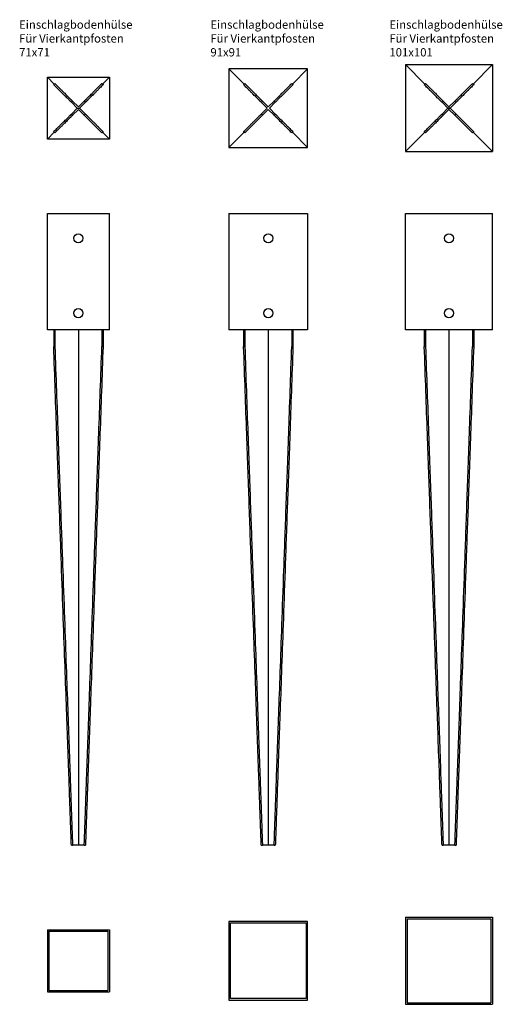
# Model space of a CAD drawing. Units: millimetres. Extents: x 1638 to 2219, y 1232 to 2416.
import ezdxf

# ---------------------------------------------------------------- set-up
doc = ezdxf.new("R2010")
doc.units = ezdxf.units.MM
doc.layers.add('SuP-Sichtbare-Kanten', color=7, linetype='Continuous', lineweight=25)
doc.styles.get("Standard").update_dxf_attribs({"font": 'arial.ttf'})

msp = doc.modelspace()

# ---------------------------------------------------------------- linework, layer by layer
for p, q in [((2102.2, 2361.9), (2206.8, 2361.9)), ((2102.2, 2361.9), (2102.2, 2257.3)), ((2206.8, 2361.9), (2206.8, 2257.3)), ((1707.3, 2309.6), (1710.1, 2309.6)), ((2153.1, 2309.6), (2156, 2309.6)), ((2154.5, 2311), (2154.5, 2308.1)), ((2102.2, 2257.3), (2206.8, 2257.3)), ((1671.4, 2043.1), (1671.4, 2183.1)), ((1746, 2043.1), (1746, 2183.1)), ((2102.2, 2043.1), (2102.2, 2183.1)), ((2206.8, 2043.1), (2206.8, 2183.1)), ((2102.2, 1336.5), (2206.8, 1336.5)), ((2102.2, 1336.5), (2102.2, 1231.9)), ((2104, 1334.7), (2205, 1334.7)), ((2104, 1334.7), (2104, 1233.7)), ((2205, 1334.7), (2205, 1233.7)), ((2206.8, 1336.5), (2206.8, 1231.9)), ((1671.4, 1321.5), (1746, 1321.5)), ((1671.4, 1321.5), (1671.4, 1246.9)), ((1673.2, 1319.7), (1673.2, 1248.7)), ((1673.2, 1319.7), (1744.2, 1319.7)), ((1744.2, 1319.7), (1744.2, 1248.7)), ((1746, 1321.5), (1746, 1246.9)), ((1671.4, 1246.9), (1746, 1246.9)), ((1673.2, 1248.7), (1744.2, 1248.7)), ((2102.2, 1231.9), (2206.8, 1231.9)), ((2104, 1233.7), (2205, 1233.7))]:
    msp.add_line(p, q)
msp.add_lwpolyline([(1671.4, 2346.9), (1746, 2346.9), (1746, 2272.3), (1671.4, 2272.3)], close=True)
at = {"layer": 'SuP-Sichtbare-Kanten'}
for p, q in [((1889.8, 2356.9), (1889.8, 2262.3)), ((1889.8, 2356.9), (1908.2, 2338.6)), ((1984.4, 2356.9), (1889.8, 2356.9)), ((1966.1, 2338.6), (1984.4, 2356.9)), ((1984.4, 2262.3), (1984.4, 2356.9)), ((2102.2, 2361.9), (2125.5, 2338.6)), ((2183.5, 2338.6), (2206.8, 2361.9)), ((1671.4, 2346.9), (1679.7, 2338.6)), ((1737.7, 2338.6), (1746, 2346.9)), ((1679, 2337.8), (1679.7, 2338.6)), ((1679, 2337.8), (1679, 2337.8)), ((1679.7, 2338.6), (1680.4, 2339.3)), ((1680.4, 2339.3), (1680.4, 2339.3)), ((1737, 2339.3), (1737, 2339.3)), ((1737, 2339.3), (1737, 2339.2)), ((1738.4, 2337.9), (1738.4, 2337.8)), ((1738.4, 2337.8), (1738.4, 2337.8)), ((1907.5, 2337.8), (1908.2, 2338.6)), ((1907.5, 2337.8), (1907.5, 2337.8)), ((1908.2, 2338.6), (1908.9, 2339.3)), ((1908.9, 2339.3), (1908.9, 2339.3)), ((1965.4, 2339.3), (1965.4, 2339.3)), ((1965.4, 2339.3), (1965.5, 2339.2)), ((1966.8, 2337.9), (1966.8, 2337.8)), ((1966.8, 2337.8), (1966.8, 2337.8)), ((2124.8, 2337.8), (2125.6, 2338.6)), ((2124.8, 2337.8), (2124.8, 2337.8)), ((2125.6, 2338.6), (2126.3, 2339.3)), ((2126.3, 2339.3), (2126.3, 2339.3)), ((2182.8, 2339.3), (2182.8, 2339.3)), ((2182.8, 2339.3), (2182.8, 2339.2)), ((2184.2, 2337.9), (2184.2, 2337.8)), ((2184.2, 2337.8), (2184.2, 2337.8)), ((1700.3, 2316.6), (1707.3, 2309.6)), ((1707.3, 2309.6), (1700.3, 2302.5)), ((1708.7, 2311), (1701.7, 2318)), ((1715.8, 2318), (1708.7, 2311)), ((1710.1, 2309.6), (1717.2, 2316.6)), ((1717.2, 2302.5), (1710.1, 2309.6)), ((1928.7, 2316.6), (1935.7, 2309.6)), ((1935.7, 2309.6), (1928.7, 2302.5)), ((1937.1, 2311), (1930.1, 2318)), ((1944.2, 2318), (1937.1, 2311)), ((1938.6, 2309.6), (1945.6, 2316.6)), ((1945.6, 2302.5), (1938.6, 2309.6)), ((2146.1, 2316.6), (2153.1, 2309.6)), ((2153.1, 2309.6), (2146.1, 2302.5)), ((2154.5, 2311), (2147.5, 2318)), ((2161.6, 2318), (2154.5, 2311)), ((2156, 2309.6), (2163, 2316.6)), ((2163, 2302.5), (2156, 2309.6)), ((1701.7, 2301.1), (1708.7, 2308.1)), ((1708.7, 2308.1), (1715.7, 2301.1)), ((1930.1, 2301.1), (1937.1, 2308.1)), ((1937.1, 2308.1), (1944.2, 2301.1)), ((2147.5, 2301.1), (2154.5, 2308.1)), ((2154.5, 2308.1), (2161.6, 2301.1)), ((1679.7, 2280.6), (1671.4, 2272.3)), ((1679, 2281.3), (1679, 2281.3)), ((1680.4, 2279.9), (1679, 2281.3)), ((1680.4, 2279.9), (1680.4, 2279.9)), ((1737.7, 2280.6), (1737, 2279.9)), ((1737, 2279.9), (1737, 2279.9)), ((1738.4, 2281.3), (1737.7, 2280.6)), ((1746, 2272.3), (1737.7, 2280.6)), ((1738.4, 2281.3), (1738.4, 2281.3)), ((1908.2, 2280.6), (1889.8, 2262.3)), ((1907.5, 2281.3), (1907.5, 2281.3)), ((1908.9, 2279.9), (1907.5, 2281.3)), ((1908.9, 2279.9), (1908.9, 2279.9)), ((1966.1, 2280.6), (1965.4, 2279.9)), ((1965.4, 2279.9), (1965.4, 2279.9)), ((1966.8, 2281.3), (1966.1, 2280.6)), ((1984.4, 2262.3), (1966.1, 2280.6)), ((1966.8, 2281.3), (1966.8, 2281.3)), ((2125.5, 2280.6), (2102.2, 2257.3)), ((2124.8, 2281.3), (2124.9, 2281.3)), ((2126.3, 2279.9), (2124.8, 2281.3)), ((2126.3, 2279.9), (2126.3, 2279.9)), ((2183.5, 2280.6), (2182.8, 2279.9)), ((2182.8, 2279.9), (2182.8, 2279.9)), ((2184.2, 2281.3), (2183.5, 2280.6)), ((2206.8, 2257.3), (2183.5, 2280.6)), ((2184.2, 2281.3), (2184.2, 2281.3)), ((1889.8, 2262.3), (1984.4, 2262.3)), ((1671.4, 2183.1), (1746, 2183.1)), ((1889.8, 2183.1), (1889.8, 2043.1)), ((1889.8, 2183.1), (1984.4, 2183.1)), ((1984.4, 2183.1), (1984.4, 2043.1)), ((2102.2, 2183.1), (2206.8, 2183.1)), ((1746, 2043.1), (1671.4, 2043.1)), ((1679, 2043.1), (1679, 2023.1)), ((1680.4, 2043.1), (1680.4, 2023.1)), ((1708.7, 2043.1), (1708.7, 1423.1)), ((1737, 2043.1), (1737, 2023.1)), ((1738.4, 2043.1), (1738.4, 2023.1)), ((1984.4, 2043.1), (1889.8, 2043.1)), ((1907.5, 2043.1), (1907.5, 2023.1)), ((1908.9, 2043.1), (1908.9, 2023.1)), ((1937.1, 2043.1), (1937.1, 1423.1)), ((1965.4, 2043.1), (1965.4, 2023.1)), ((1966.8, 2043.1), (1966.8, 2023.1)), ((2206.8, 2043.1), (2102.2, 2043.1)), ((2124.8, 2043.1), (2124.8, 2023.1)), ((2126.3, 2043.1), (2126.3, 2023.1)), ((2154.5, 2043.1), (2154.5, 1423.1)), ((2182.8, 2043.1), (2182.8, 2023.1)), ((2184.2, 2043.1), (2184.2, 2023.1)), ((1679, 2023.1), (1679.7, 2023.1)), ((1679.7, 2023.1), (1680.4, 2023.1)), ((1680.4, 2023.1), (1680.4, 2023.1)), ((1737, 2023.1), (1737, 2023.1)), ((1737, 2023.1), (1737, 2023.1)), ((1738.4, 2023.1), (1738.4, 2023.1)), ((1907.5, 2023.1), (1908.2, 2023.1)), ((1908.2, 2023.1), (1908.9, 2023.1)), ((1908.9, 2023.1), (1908.9, 2023.1)), ((1965.4, 2023.1), (1965.4, 2023.1)), ((1965.4, 2023.1), (1965.5, 2023.1)), ((1966.8, 2023.1), (1966.8, 2023.1)), ((2124.8, 2023.1), (2125.6, 2023.1)), ((2125.6, 2023.1), (2126.3, 2023.1)), ((2126.3, 2023.1), (2126.3, 2023.1)), ((2182.8, 2023.1), (2182.8, 2023.1)), ((2182.8, 2023.1), (2182.8, 2023.1)), ((2184.2, 2023.1), (2184.2, 2023.1)), ((1700.3, 1423.1), (1701.7, 1423.1)), ((1708.7, 1423.1), (1701.7, 1423.1)), ((1715.8, 1423.1), (1708.7, 1423.1)), ((1715.8, 1423.1), (1717.2, 1423.1)), ((1928.7, 1423.1), (1930.1, 1423.1)), ((1937.1, 1423.1), (1930.1, 1423.1)), ((1944.2, 1423.1), (1937.1, 1423.1)), ((1944.2, 1423.1), (1945.6, 1423.1)), ((2146.1, 1423.1), (2147.5, 1423.1)), ((2154.5, 1423.1), (2147.5, 1423.1)), ((2161.6, 1423.1), (2154.5, 1423.1)), ((2161.6, 1423.1), (2163, 1423.1)), ((1889.8, 1331.5), (1889.8, 1236.9)), ((1984.4, 1331.5), (1889.8, 1331.5)), ((1891.6, 1238.7), (1891.6, 1329.7)), ((1891.6, 1329.7), (1982.6, 1329.7)), ((1982.6, 1329.7), (1982.6, 1238.7)), ((1984.4, 1236.9), (1984.4, 1331.5)), ((1889.8, 1236.9), (1984.4, 1236.9)), ((1982.6, 1238.7), (1891.6, 1238.7))]:
    msp.add_line(p, q, dxfattribs=at)
for centre in [(1708.7, 2153.1), (1937.1, 2153.1), (2154.5, 2153.1), (1708.7, 2063.1), (1937.1, 2063.1), (2154.5, 2063.1)]:
    msp.add_circle(centre, 5.5, dxfattribs=at)
for centre, radius, start, end in [((1708.7, 2309.6), 41, 135, 136.4146), ((1708.7, 2309.6), 41, 133.6179, 135), ((1708.7, 2309.6), 41, 46.3651, 46.3984), ((1708.7, 2309.6), 41, 43.6016, 43.6349), ((1937.2, 2309.6), 41, 135, 136.4146), ((1937.2, 2309.6), 41, 133.6179, 135), ((1937.2, 2309.6), 41, 46.3651, 46.3984), ((1937.2, 2309.6), 41, 43.6016, 43.6349), ((2154.5, 2309.6), 41, 135, 136.4146), ((2154.5, 2309.6), 41, 133.6179, 135), ((2154.5, 2309.6), 41, 46.3651, 46.3984), ((2154.5, 2309.6), 41, 43.6016, 43.6349), ((1708.7, 2309.6), 11, 129.8423, 140.2794), ((1708.7, 2309.6), 11, 39.7814, 50.2186), ((1937.2, 2309.6), 11, 129.8423, 140.2794), ((1937.2, 2309.6), 11, 39.7814, 50.2186), ((2154.5, 2309.6), 11, 129.8423, 140.2794), ((2154.5, 2309.6), 11, 39.7814, 50.2186), ((1708.7, 2309.6), 11, 219.7814, 230.2186), ((1708.7, 2309.6), 11, 309.7206, 320.1577), ((1937.2, 2309.6), 11, 219.7814, 230.2186), ((1937.2, 2309.6), 11, 309.7206, 320.1577), ((2154.5, 2309.6), 11, 219.7814, 230.2186), ((2154.5, 2309.6), 11, 309.7206, 320.1577), ((1708.7, 2309.6), 41, 223.6016, 226.3984), ((1708.7, 2309.6), 41, 313.5854, 315), ((1708.7, 2309.6), 41, 315, 316.3821), ((1937.2, 2309.6), 41, 223.6016, 226.3984), ((1937.2, 2309.6), 41, 313.5854, 315), ((1937.2, 2309.6), 41, 315, 316.3821), ((2154.5, 2309.6), 41, 223.6016, 226.3984), ((2154.5, 2309.6), 41, 313.5854, 315), ((2154.5, 2309.6), 41, 315, 316.3821)]:
    msp.add_arc(centre, radius, start, end, dxfattribs=at)
for points, weights in [([(1700.3, 2316.6), (1695.8, 2321.1), (1679, 2337.8)], [1, 1.22497576248, 1]), ([(1680.4, 2339.3), (1697.2, 2322.5), (1701.7, 2318)], [1, 1.22494396064, 1]), ([(1715.8, 2318), (1720.2, 2322.5), (1737, 2339.3)], [1, 1.22495974533, 1]), ([(1738.4, 2337.8), (1721.7, 2321.1), (1717.2, 2316.6)], [1, 1.22495974536, 1]), ([(1737, 2339.2), (1737.7, 2338.6), (1738.4, 2337.9)], [1, 1.00028391121, 1]), ([(1928.7, 2316.6), (1924.2, 2321.1), (1907.5, 2337.8)], [1, 1.22497576248, 1]), ([(1908.9, 2339.3), (1925.6, 2322.5), (1930.1, 2318)], [1, 1.22494396064, 1]), ([(1944.2, 2318), (1948.7, 2322.5), (1965.4, 2339.3)], [1, 1.22495974533, 1]), ([(1966.8, 2337.8), (1950.1, 2321.1), (1945.6, 2316.6)], [1, 1.22495974536, 1]), ([(1965.5, 2339.2), (1966.1, 2338.6), (1966.8, 2337.9)], [1, 1.00028391121, 1]), ([(2146.1, 2316.6), (2141.6, 2321.1), (2124.8, 2337.8)], [1, 1.22497576248, 1]), ([(2126.3, 2339.3), (2143, 2322.5), (2147.5, 2318)], [1, 1.22494396064, 1]), ([(2161.6, 2318), (2166.1, 2322.5), (2182.8, 2339.3)], [1, 1.22495974533, 1]), ([(2184.2, 2337.8), (2167.5, 2321.1), (2163, 2316.6)], [1, 1.22495974536, 1]), ([(2182.8, 2339.2), (2183.5, 2338.6), (2184.2, 2337.9)], [1, 1.00028391121, 1]), ([(1679, 2281.3), (1695.8, 2298), (1700.3, 2302.5)], [1, 1.22495974536, 1]), ([(1701.7, 2301.1), (1697.2, 2296.6), (1680.4, 2279.9)], [1, 1.22495974536, 1]), ([(1737, 2279.9), (1720.2, 2296.6), (1715.7, 2301.1)], [1, 1.22497576248, 1]), ([(1717.2, 2302.5), (1721.7, 2298), (1738.4, 2281.3)], [1, 1.22494396064, 1]), ([(1907.5, 2281.3), (1924.2, 2298), (1928.7, 2302.5)], [1, 1.22495974536, 1]), ([(1930.1, 2301.1), (1925.6, 2296.6), (1908.9, 2279.9)], [1, 1.22495974536, 1]), ([(1965.4, 2279.9), (1948.7, 2296.6), (1944.2, 2301.1)], [1, 1.22497576248, 1]), ([(1945.6, 2302.5), (1950.1, 2298), (1966.8, 2281.3)], [1, 1.22494396064, 1]), ([(2124.9, 2281.3), (2141.6, 2298), (2146.1, 2302.5)], [1, 1.22495974536, 1]), ([(2147.5, 2301.1), (2143, 2296.6), (2126.3, 2279.9)], [1, 1.22495974536, 1]), ([(2182.8, 2279.9), (2166.1, 2296.6), (2161.6, 2301.1)], [1, 1.22497576248, 1]), ([(2163, 2302.5), (2167.5, 2298), (2184.2, 2281.3)], [1, 1.22494396064, 1]), ([(1700.3, 1423.1), (1695.8, 1549.6), (1679, 2023.1)], [1, 1.22497576248, 1]), ([(1680.4, 2023.1), (1697.2, 1549.7), (1701.7, 1423.1)], [1, 1.22494396064, 1]), ([(1715.8, 1423.1), (1720.2, 1549.7), (1737, 2023.1)], [1, 1.22495974533, 1]), ([(1738.4, 2023.1), (1721.7, 1549.7), (1717.2, 1423.1)], [1, 1.22495974536, 1]), ([(1737, 2023.1), (1737.7, 2022.6), (1738.4, 2023.1)], [1, 1.00028391121, 1]), ([(1928.7, 1423.1), (1924.2, 1549.6), (1907.5, 2023.1)], [1, 1.22497576248, 1]), ([(1908.9, 2023.1), (1925.6, 1549.7), (1930.1, 1423.1)], [1, 1.22494396064, 1]), ([(1944.2, 1423.1), (1948.7, 1549.7), (1965.4, 2023.1)], [1, 1.22495974533, 1]), ([(1966.8, 2023.1), (1950.1, 1549.7), (1945.6, 1423.1)], [1, 1.22495974536, 1]), ([(1965.5, 2023.1), (1966.1, 2022.6), (1966.8, 2023.1)], [1, 1.00028391121, 1]), ([(2146.1, 1423.1), (2141.6, 1549.6), (2124.8, 2023.1)], [1, 1.22497576248, 1]), ([(2126.3, 2023.1), (2143, 1549.7), (2147.5, 1423.1)], [1, 1.22494396064, 1]), ([(2161.6, 1423.1), (2166.1, 1549.7), (2182.8, 2023.1)], [1, 1.22495974533, 1]), ([(2184.2, 2023.1), (2167.5, 1549.7), (2163, 1423.1)], [1, 1.22495974536, 1]), ([(2182.8, 2023.1), (2183.5, 2022.6), (2184.2, 2023.1)], [1, 1.00028391121, 1])]:
    msp.add_rational_spline(points, weights, degree=2, dxfattribs=at)

# ---------------------------------------------------------------- texts
at = {"char_height": 10, "attachment_point": 1}
for s, insert in [('Einschlagbodenhülse\\PFür Vierkantpfosten\\P71x71', (1637.4, 2415.1)), ('Einschlagbodenhülse\\PFür Vierkantpfosten\\P91x91', (1867.5, 2415.1)), ('Einschlagbodenhülse\\PFür Vierkantpfosten\\P101x101', (2082.8, 2415.1))]:
    msp.add_mtext_dynamic_manual_height_columns(s, width=394.042, gutter_width=1, heights=[46.8], dxfattribs=dict(at, insert=insert))

doc.saveas('drawing.dxf')
